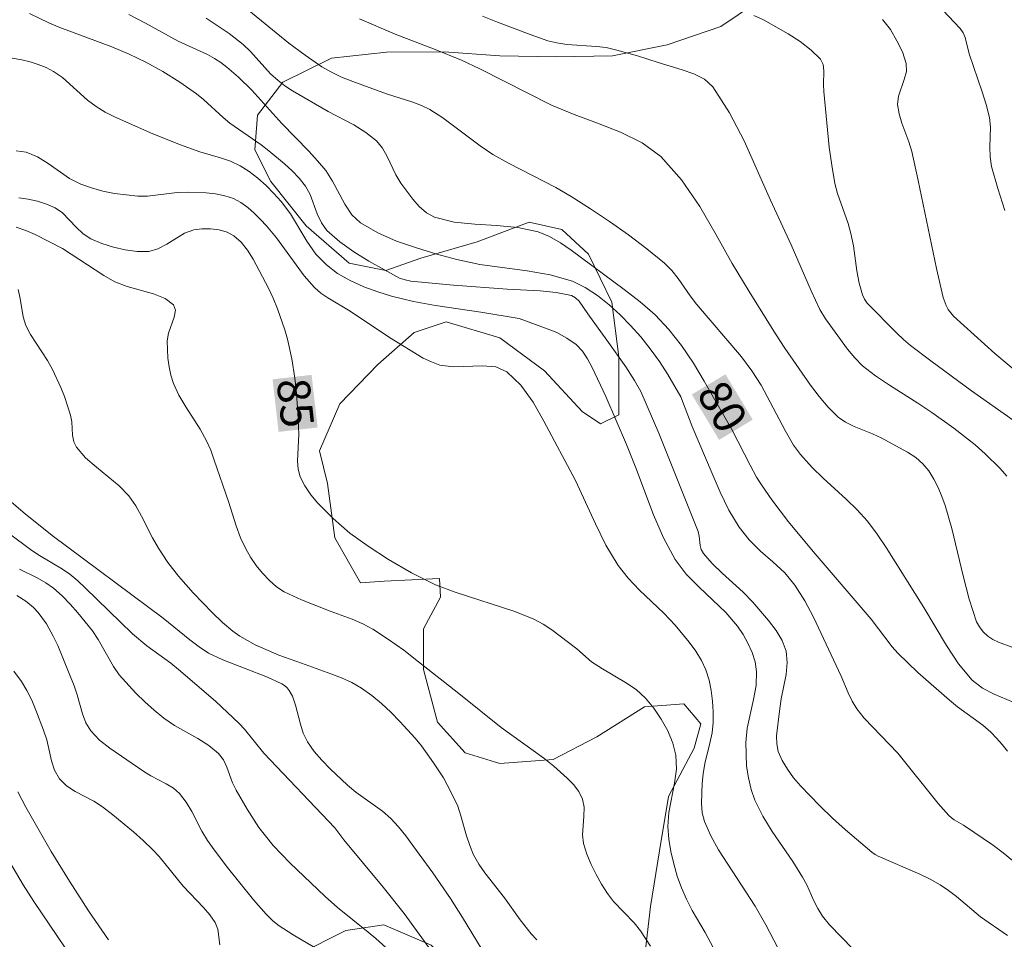
# Model space of a CAD drawing. Units: metres. Extents: x 280235 to 280751, y 1662144 to 1662709.
# Drawn here: x 280409 to 280454, y 1662621 to 1662663 of the extents above; entities that cross this region are included whole.
import ezdxf

# ---------------------------------------------------------------- set-up
doc = ezdxf.new("R2010")
doc.units = ezdxf.units.M
doc.header["$MEASUREMENT"] = 0
for name, color, linetype, lineweight, true_color in [('Curvas_Intermediarias', 7, 'Continuous', 9, 0x783c14), ('Curvas_Mestras', 7, 'Continuous', 20, 0x783c14), ('Topon_Curvas_Mestras', 7, 'Continuous', 9, 0x783c14), ('Vegetacao', 7, 'Orla8', 9, 0x00ff33)]:
    doc.layers.add(name, color=color, linetype=linetype, lineweight=lineweight, true_color=true_color)
doc.layers.add('Topon_Curvas_Mestras_Masc', color=255, linetype='Continuous', lineweight=9)
doc.styles.add('Arial', font='arial.ttf', dxfattribs={"height": 1.5})
doc.styles.get("Standard").update_dxf_attribs({"font": 'arial.ttf'})
doc.linetypes.add('Orla8', pattern='A,6,-0.5,["V",Standard,S=1,R=0,X=-0.5,Y=-1],-0.5,6,-0.5,["V",Standard,S=1,R=0,X=-0.5,Y=-1],-0.5', length=14)

msp = doc.modelspace()

# ---------------------------------------------------------------- linework, layer by layer
at = {"layer": 'Curvas_Intermediarias', "flags": 128}
for points, elevation in [([(280454.299, 1662621.369), (280453.059, 1662622.239), (280451.958, 1662623.16), (280451.588, 1662623.45), (280451.198, 1662623.71), (280450.738, 1662623.96), (280450.268, 1662624.19), (280448.347, 1662625.03), (280448.207, 1662625.1), (280448.067, 1662625.2), (280446.846, 1662626.231), (280446.246, 1662626.771), (280445.666, 1662627.331), (280444.786, 1662628.252), (280444.466, 1662628.632), (280444.185, 1662629.022), (280443.935, 1662629.422), (280443.755, 1662629.842), (280443.685, 1662630.192), (280443.675, 1662630.562), (280443.815, 1662631.693), (280443.895, 1662632.253), (280444.125, 1662633.384), (280444.175, 1662633.934), (280444.115, 1662634.454), (280443.935, 1662634.934), (280443.655, 1662635.404), (280443.315, 1662635.855), (280442.585, 1662636.705), (280442.145, 1662637.165), (280441.184, 1662638.035), (280440.724, 1662638.476), (280440.314, 1662638.946), (280440.214, 1662639.126), (280440.174, 1662639.316), (280440.124, 1662639.746), (280440.074, 1662639.946), (280438.273, 1662644.468), (280437.443, 1662646.399), (280437.153, 1662646.899), (280436.742, 1662647.529), (280435.882, 1662648.75), (280435.002, 1662649.96), (280434.602, 1662650.55), (280434.442, 1662650.7), (280434.251, 1662650.8), (280433.551, 1662650.941), (280432.811, 1662651.021), (280431.29, 1662651.101), (280428.819, 1662651.281), (280426.859, 1662651.461), (280426.598, 1662651.521), (280426.348, 1662651.611), (280425.648, 1662651.981), (280424.938, 1662652.381), (280424.248, 1662652.811), (280423.597, 1662653.281), (280423.007, 1662653.792), (280422.747, 1662654.152), (280422.557, 1662654.562), (280422.237, 1662655.452), (280422.017, 1662655.842), (280421.727, 1662656.203), (280421.406, 1662656.543), (280421.056, 1662656.863), (280420.336, 1662657.463), (280419.986, 1662657.733), (280418.545, 1662658.734), (280418.235, 1662658.994), (280417.325, 1662659.824), (280417.005, 1662660.084), (280416.244, 1662660.614), (280415.464, 1662661.105), (280414.684, 1662661.535), (280413.903, 1662661.905), (280413.113, 1662662.245), (280410.722, 1662663.135), (280410.252, 1662663.335), (280409.332, 1662663.776)], 82), ([(280413.893, 1662663.726), (280414.664, 1662663.325), (280416.164, 1662662.505), (280417.515, 1662661.885), (280417.835, 1662661.705), (280418.125, 1662661.515), (280418.405, 1662661.305), (280418.935, 1662660.844), (280419.556, 1662660.244), (280420.936, 1662658.724), (280422.167, 1662657.443), (280422.567, 1662657.003), (280422.947, 1662656.553), (280423.267, 1662656.063), (280423.827, 1662655.002), (280424.147, 1662654.522), (280424.548, 1662654.142), (280425.348, 1662653.682), (280426.208, 1662653.301), (280427.129, 1662652.991), (280428.059, 1662652.711), (280428.979, 1662652.461), (280430.04, 1662652.231), (280432.211, 1662651.941), (280433.271, 1662651.761), (280434.292, 1662651.461), (280434.882, 1662651.171), (280435.452, 1662650.81), (280435.982, 1662650.38), (280436.492, 1662649.91), (280436.963, 1662649.43), (280437.433, 1662648.91), (280437.873, 1662648.36), (280438.293, 1662647.769), (280438.683, 1662647.179), (280439.273, 1662646.149), (280439.804, 1662644.788), (280440.714, 1662642.617), (280441.084, 1662641.767), (280441.484, 1662640.937), (280441.955, 1662640.146), (280442.415, 1662639.576), (280442.945, 1662639.056), (280443.515, 1662638.556), (280444.055, 1662638.045), (280444.526, 1662637.485), (280444.976, 1662636.765), (280445.376, 1662636.015), (280446.646, 1662633.304), (280446.977, 1662632.533), (280447.157, 1662632.153), (280447.367, 1662631.803), (280447.707, 1662631.373), (280449.257, 1662629.752), (280451.118, 1662627.441), (280451.598, 1662626.891), (280451.718, 1662626.781), (280451.848, 1662626.691), (280452.269, 1662626.441), (280453.649, 1662625.51), (280454.099, 1662625.18), (280454.53, 1662624.83)], 81), ([(280454.85, 1662631.983), (280453.689, 1662632.473), (280453.149, 1662632.753), (280452.679, 1662633.113), (280452.049, 1662633.874), (280451.488, 1662634.704), (280450.448, 1662636.455), (280448.727, 1662639.216), (280448.307, 1662639.836), (280447.857, 1662640.426), (280447.387, 1662640.947), (280446.876, 1662641.447), (280445.816, 1662642.407), (280445.316, 1662642.897), (280444.776, 1662643.498), (280444.466, 1662643.928), (280444.075, 1662644.598), (280442.965, 1662646.679), (280442.545, 1662647.339), (280442.075, 1662647.979), (280439.994, 1662650.41), (280439.704, 1662650.79), (280439.153, 1662651.581), (280438.863, 1662651.951), (280438.523, 1662652.291), (280437.713, 1662652.951), (280436.873, 1662653.592), (280436.002, 1662654.202), (280435.122, 1662654.792), (280434.231, 1662655.362), (280433.531, 1662655.772), (280431.35, 1662656.893), (280430.64, 1662657.293), (280430.05, 1662657.693), (280428.329, 1662658.984), (280427.739, 1662659.364), (280427.359, 1662659.544), (280426.959, 1662659.694), (280425.748, 1662660.084), (280424.188, 1662660.644), (280423.677, 1662660.854), (280423.177, 1662661.085), (280422.777, 1662661.315), (280421.997, 1662661.855), (280421.246, 1662662.415), (280419.406, 1662663.906)], 79), ([(280454.179, 1662654.722), (280453.849, 1662655.732), (280453.559, 1662656.743), (280453.499, 1662657.183), (280453.489, 1662657.643), (280453.519, 1662658.554), (280453.469, 1662658.994), (280453.319, 1662659.594), (280453.139, 1662660.174), (280452.529, 1662661.925), (280452.349, 1662662.665), (280452.259, 1662662.885), (280452.129, 1662663.085), (280451.328, 1662663.926)], 74), ([(280424.508, 1662663.536), (280426.148, 1662662.825), (280427.979, 1662662.125), (280429.189, 1662661.625), (280430.03, 1662661.235), (280433.331, 1662659.564), (280434.372, 1662659.124), (280435.442, 1662658.734), (280436.502, 1662658.323), (280437.493, 1662657.833), (280438.353, 1662657.193), (280439.313, 1662656.123), (280440.144, 1662654.902), (280440.904, 1662653.602), (280441.634, 1662652.281), (280442.415, 1662650.991), (280443.635, 1662649.04), (280444.055, 1662648.39), (280445.236, 1662646.679), (280445.636, 1662646.159), (280446.046, 1662645.668), (280446.506, 1662645.218), (280446.856, 1662644.978), (280447.247, 1662644.778), (280448.087, 1662644.448), (280448.487, 1662644.258), (280449.708, 1662643.608), (280450.078, 1662643.358), (280450.408, 1662643.067), (280450.678, 1662642.737), (280450.908, 1662642.367), (280451.108, 1662641.977), (280451.278, 1662641.567), (280451.428, 1662641.147), (280451.738, 1662640.086), (280452.259, 1662637.915), (280452.539, 1662636.835), (280452.879, 1662635.805), (280453.009, 1662635.564), (280453.179, 1662635.344), (280453.389, 1662635.144), (280453.629, 1662634.984), (280453.879, 1662634.864), (280454.55, 1662634.624)], 78), ([(280454.269, 1662642.497), (280453.959, 1662642.857), (280453.279, 1662643.528), (280452.819, 1662643.938), (280451.828, 1662644.698), (280450.818, 1662645.428), (280450.178, 1662645.859), (280448.867, 1662646.679), (280448.237, 1662647.109), (280447.637, 1662647.579), (280447.277, 1662647.939), (280446.937, 1662648.34), (280445.926, 1662649.74), (280445.676, 1662650.17), (280445.276, 1662651.021), (280444.345, 1662653.141), (280443.405, 1662655.192), (280442.195, 1662657.923), (280441.514, 1662659.214), (280440.744, 1662660.404), (280440.364, 1662660.754), (280439.874, 1662661.005), (280439.333, 1662661.185), (280438.233, 1662661.515), (280437.293, 1662661.835), (280436.332, 1662662.095), (280435.852, 1662662.205), (280435.402, 1662662.265), (280434.031, 1662662.355), (280433.581, 1662662.425), (280433.161, 1662662.525), (280432.351, 1662662.805), (280430.85, 1662663.375), (280430.16, 1662663.656)], 77), ([(280442.635, 1662663.686), (280443.075, 1662663.485), (280444.215, 1662662.845), (280444.766, 1662662.485), (280445.266, 1662662.095), (280445.696, 1662661.675), (280445.816, 1662661.425), (280445.856, 1662661.135), (280445.836, 1662660.494), (280445.846, 1662660.184), (280446.106, 1662657.633), (280446.216, 1662656.793), (280446.356, 1662655.953), (280446.476, 1662655.492), (280446.967, 1662654.122), (280447.097, 1662653.652), (280447.217, 1662653.091), (280447.377, 1662651.941), (280447.477, 1662651.371), (280447.627, 1662650.83), (280447.717, 1662650.64), (280447.847, 1662650.46), (280449.207, 1662649.07), (280449.518, 1662648.78), (280449.838, 1662648.51), (280450.768, 1662647.799), (280452.649, 1662646.419), (280454.56, 1662645.068)], 76), ([(280447.197, 1662620.739), (280446.116, 1662621.869), (280445.786, 1662622.269), (280445.576, 1662622.609), (280445.396, 1662622.969), (280445.066, 1662623.71), (280444.876, 1662624.06), (280444.426, 1662624.77), (280443.475, 1662626.151), (280443.045, 1662626.861), (280442.675, 1662627.591), (280442.505, 1662628.092), (280442.385, 1662628.622), (280442.305, 1662629.162), (280442.265, 1662630.252), (280442.335, 1662630.903), (280442.625, 1662632.223), (280442.745, 1662632.873), (280442.765, 1662633.514), (280442.695, 1662633.954), (280442.555, 1662634.384), (280442.365, 1662634.814), (280442.145, 1662635.214), (280441.885, 1662635.594), (280441.344, 1662636.225), (280440.114, 1662637.395), (280439.524, 1662637.995), (280439.023, 1662638.666), (280438.483, 1662639.656), (280438.023, 1662640.716), (280437.203, 1662642.877), (280436.772, 1662643.948), (280435.832, 1662646.169), (280435.202, 1662647.499), (280434.992, 1662647.889), (280434.762, 1662648.249), (280434.472, 1662648.55), (280434.041, 1662648.85), (280433.571, 1662649.1), (280433.061, 1662649.31), (280431.851, 1662649.75), (280430.08, 1662650.04), (280427.999, 1662650.34), (280426.979, 1662650.53), (280425.978, 1662650.78), (280425.338, 1662650.981), (280424.698, 1662651.211), (280424.077, 1662651.491), (280423.497, 1662651.821), (280422.977, 1662652.211), (280422.497, 1662652.711), (280422.087, 1662653.301), (280421.336, 1662654.562), (280420.906, 1662655.132), (280420.566, 1662655.502), (280420.206, 1662655.862), (280419.826, 1662656.203), (280419.426, 1662656.503), (280419.015, 1662656.773), (280418.575, 1662656.983), (280418.115, 1662657.143), (280417.155, 1662657.413), (280416.264, 1662657.733), (280414.994, 1662658.243), (280413.243, 1662659.024), (280412.813, 1662659.244), (280412.393, 1662659.494), (280411.993, 1662659.794), (280410.852, 1662660.834), (280410.432, 1662661.115), (280410.092, 1662661.295), (280409.732, 1662661.435), (280409.352, 1662661.555), (280408.972, 1662661.645), (280408.181, 1662661.785)], 83), ([(280408.721, 1662657.453), (280409.172, 1662657.393), (280409.692, 1662657.183), (280410.182, 1662656.873), (280411.162, 1662656.183), (280411.683, 1662655.922), (280412.183, 1662655.752), (280412.703, 1662655.612), (280413.233, 1662655.502), (280414.304, 1662655.372), (280414.754, 1662655.372), (280416.114, 1662655.542), (280416.575, 1662655.562), (280417.445, 1662655.522), (280417.885, 1662655.482), (280418.305, 1662655.392), (280418.705, 1662655.262), (280419.045, 1662655.082), (280419.366, 1662654.852), (280419.666, 1662654.592), (280419.956, 1662654.302), (280420.226, 1662654.012), (280420.686, 1662653.462), (280421.957, 1662651.711), (280422.427, 1662651.181), (280422.727, 1662650.921), (280423.047, 1662650.7), (280424.077, 1662650.09), (280425.878, 1662648.88), (280427.429, 1662647.929), (280427.809, 1662647.749), (280428.199, 1662647.609), (280428.829, 1662647.529), (280430.16, 1662647.579), (280430.77, 1662647.529), (280431.28, 1662647.299), (280431.921, 1662646.679), (280432.481, 1662645.899), (280432.981, 1662645.028), (280434.432, 1662642.297), (280435.352, 1662640.306), (280435.832, 1662639.326), (280436.392, 1662638.396), (280436.853, 1662637.805), (280437.383, 1662637.255), (280438.503, 1662636.205), (280439.023, 1662635.644), (280439.664, 1662634.864), (280439.964, 1662634.454), (280440.224, 1662634.024), (280440.434, 1662633.584), (280440.574, 1662633.123), (280440.674, 1662632.643), (280440.734, 1662632.153), (280440.764, 1662631.653), (280440.764, 1662631.173), (280440.714, 1662630.693), (280440.614, 1662630.222), (280440.374, 1662629.282), (280440.304, 1662628.812), (280440.264, 1662628.362), (280440.224, 1662627.461), (280440.264, 1662627.021), (280440.364, 1662626.611), (280440.654, 1662625.951), (280441.014, 1662625.32), (280442.695, 1662622.729), (280443.185, 1662621.859), (280443.735, 1662620.809)], 84), ([(280408.721, 1662653.942), (280409.162, 1662653.792), (280409.592, 1662653.612), (280410.842, 1662652.961), (280412.753, 1662651.721), (280413.253, 1662651.441), (280413.813, 1662651.221), (280415.034, 1662650.881), (280415.564, 1662650.67), (280415.954, 1662650.38), (280416.044, 1662650.13), (280415.984, 1662649.81), (280415.724, 1662649.07), (280415.664, 1662648.72), (280415.694, 1662647.919), (280415.744, 1662647.529), (280415.824, 1662647.139), (280415.944, 1662646.759), (280416.194, 1662646.219), (280416.514, 1662645.688), (280417.175, 1662644.658), (280417.465, 1662644.118), (280417.665, 1662643.688), (280417.825, 1662643.237), (280418.475, 1662641.327), (280418.825, 1662640.216), (280419.025, 1662639.666), (280419.276, 1662639.156), (280419.496, 1662638.766), (280419.756, 1662638.396), (280420.046, 1662638.035), (280420.356, 1662637.705), (280420.686, 1662637.415), (280421.036, 1662637.175), (280421.837, 1662636.805), (280423.147, 1662636.285), (280424.158, 1662635.915), (280424.648, 1662635.705), (280425.118, 1662635.464), (280425.838, 1662634.994), (280426.538, 1662634.494), (280427.219, 1662633.964), (280429.069, 1662632.503), (280431.02, 1662630.933), (280432.971, 1662629.532), (280433.431, 1662629.162), (280434.051, 1662628.612), (280434.342, 1662628.312), (280434.582, 1662627.991), (280434.762, 1662627.651), (280434.832, 1662627.271), (280434.822, 1662626.851), (280434.752, 1662626.001), (280434.802, 1662625.601), (280434.952, 1662625.12), (280435.152, 1662624.64), (280435.382, 1662624.18), (280435.632, 1662623.73), (280435.912, 1662623.3), (280436.182, 1662622.939), (280437.133, 1662621.949), (280437.423, 1662621.589), (280437.883, 1662620.889)], 86), ([(280408.801, 1662651.081), (280408.891, 1662650.67), (280409.032, 1662649.82), (280409.162, 1662649.42), (280409.372, 1662649.01), (280410.162, 1662647.819), (280410.392, 1662647.409), (280410.762, 1662646.579), (280410.932, 1662646.159), (280411.212, 1662645.298), (280411.272, 1662644.998), (280411.312, 1662644.378), (280411.362, 1662644.078), (280411.482, 1662643.828), (280411.903, 1662643.348), (280412.403, 1662642.907), (280413.443, 1662642.057), (280413.893, 1662641.587), (280414.214, 1662641.137), (280414.484, 1662640.656), (280414.984, 1662639.666), (280415.264, 1662639.186), (280415.694, 1662638.526), (280416.174, 1662637.895), (280416.855, 1662637.125), (280417.735, 1662636.215), (280418.195, 1662635.775), (280418.675, 1662635.374), (280418.995, 1662635.134), (280419.706, 1662634.744), (280420.786, 1662634.264), (280421.837, 1662633.904), (280423.177, 1662633.414), (280423.667, 1662633.224), (280424.147, 1662633.003), (280424.598, 1662632.753), (280425.068, 1662632.413), (280425.518, 1662632.043), (280425.948, 1662631.643), (280426.358, 1662631.223), (280427.069, 1662630.452), (280427.359, 1662630.092), (280427.909, 1662629.322), (280428.359, 1662628.622), (280428.539, 1662628.302), (280428.869, 1662627.651), (280429.019, 1662627.321), (280429.169, 1662626.871), (280429.42, 1662625.961), (280429.57, 1662625.51), (280429.75, 1662625.08), (280429.99, 1662624.66), (280430.27, 1662624.26), (280431.17, 1662623.1), (280431.891, 1662622.099), (280432.391, 1662621.449), (280432.651, 1662621.169)], 87), ([(280408.171, 1662641.577), (280409.122, 1662640.767), (280410.372, 1662639.766), (280415.474, 1662635.975), (280416.705, 1662634.964), (280417.125, 1662634.644), (280417.565, 1662634.364), (280418.215, 1662634.044), (280420.276, 1662633.254), (280420.936, 1662632.953), (280421.056, 1662632.873), (280421.176, 1662632.763), (280421.266, 1662632.643), (280421.416, 1662632.373), (280421.566, 1662631.963), (280421.787, 1662631.093), (280421.917, 1662630.673), (280422.107, 1662630.282), (280422.417, 1662629.842), (280422.767, 1662629.432), (280423.147, 1662629.042), (280423.947, 1662628.292), (280424.328, 1662627.971), (280425.558, 1662627.091), (280425.938, 1662626.761), (280426.298, 1662626.371), (280426.638, 1662625.951), (280426.959, 1662625.52), (280427.869, 1662624.26), (280428.689, 1662623.07), (280429.24, 1662622.209), (280430.35, 1662620.368)], 88), ([(280408.351, 1662639.886), (280409.442, 1662639.076), (280409.782, 1662638.846), (280410.852, 1662638.216), (280411.182, 1662637.985), (280411.543, 1662637.685), (280411.883, 1662637.365), (280414.064, 1662635.244), (280414.724, 1662634.694), (280415.824, 1662633.894), (280416.174, 1662633.614), (280417.875, 1662632.143), (280418.965, 1662631.123), (280419.216, 1662630.863), (280420.106, 1662629.762), (280423.367, 1662626.321), (280423.777, 1662625.771), (280425.588, 1662623.59), (280426.558, 1662622.389), (280427.819, 1662620.649)], 89), ([(280422.717, 1662620.649), (280421.446, 1662621.399), (280420.806, 1662621.819), (280420.516, 1662622.049), (280420.206, 1662622.349), (280419.626, 1662623.02), (280418.425, 1662624.5), (280417.815, 1662625.32), (280417.515, 1662625.741), (280417.255, 1662626.171), (280416.785, 1662627.081), (280416.524, 1662627.511), (280416.224, 1662627.901), (280415.944, 1662628.142), (280415.614, 1662628.352), (280414.914, 1662628.722), (280414.584, 1662628.922), (280413.023, 1662629.982), (280412.553, 1662630.362), (280412.143, 1662630.793), (280411.913, 1662631.153), (280411.763, 1662631.563), (280411.523, 1662632.443), (280411.382, 1662632.863), (280410.632, 1662634.704), (280410.412, 1662635.144), (280410.102, 1662635.705), (280409.732, 1662636.225), (280409.512, 1662636.455), (280409.152, 1662636.745), (280408.751, 1662637.015)], 91), ([(280408.601, 1662633.524), (280408.962, 1662633.053), (280409.212, 1662632.643), (280409.432, 1662632.203), (280409.622, 1662631.743), (280409.972, 1662630.823), (280410.122, 1662630.372), (280410.332, 1662629.412), (280410.482, 1662628.972), (280410.702, 1662628.582), (280411.022, 1662628.262), (280411.422, 1662628.001), (280412.283, 1662627.551), (280412.683, 1662627.291), (280413.163, 1662626.921), (280414.104, 1662626.141), (280414.554, 1662625.741), (280414.994, 1662625.32), (280415.294, 1662625), (280416.394, 1662623.64), (280417.325, 1662622.669), (280417.615, 1662622.329), (280417.865, 1662621.969), (280417.985, 1662621.659), (280418.075, 1662620.949)], 92), ([(280412.963, 1662621.179), (280412.033, 1662622.509), (280411.162, 1662623.88), (280410.322, 1662625.24), (280409.152, 1662627.281), (280408.791, 1662627.981)], 93), ([(280411.322, 1662620.288), (280409.522, 1662622.939), (280409.042, 1662623.71), (280408.111, 1662625.27)], 94)]:
    msp.add_lwpolyline(points, dxfattribs=dict(at, elevation=elevation))
at = {"layer": 'Curvas_Mestras', "flags": 128}
for points, elevation in [([(280454.299, 1662629.852), (280454.059, 1662630.152), (280453.799, 1662630.452), (280453.529, 1662630.723), (280453.169, 1662631.043), (280451.999, 1662631.893), (280451.628, 1662632.193), (280450.178, 1662633.464), (280449.257, 1662634.354), (280448.997, 1662634.644), (280448.027, 1662635.925), (280445.356, 1662639.036), (280444.225, 1662640.396), (280443.455, 1662641.417), (280442.985, 1662642.107), (280442.765, 1662642.457), (280442.465, 1662642.997), (280441.624, 1662644.638), (280440.354, 1662646.869), (280439.854, 1662647.699), (280439.313, 1662648.5), (280438.723, 1662649.25), (280438.093, 1662649.91), (280437.403, 1662650.51), (280436.672, 1662651.081), (280434.241, 1662652.891), (280433.751, 1662653.231), (280433.241, 1662653.522), (280432.711, 1662653.732), (280431.781, 1662653.932), (280430.8, 1662654.022), (280429.81, 1662654.082), (280428.849, 1662654.182), (280427.949, 1662654.402), (280427.579, 1662654.602), (280427.249, 1662654.892), (280426.959, 1662655.242), (280426.408, 1662655.973), (280426.178, 1662656.363), (280425.778, 1662657.193), (280425.558, 1662657.583), (280425.278, 1662657.913), (280424.788, 1662658.303), (280424.238, 1662658.654), (280423.067, 1662659.264), (280421.426, 1662660.224), (280421.076, 1662660.444), (280420.756, 1662660.694), (280420.416, 1662661.005), (280419.486, 1662662.025), (280419.156, 1662662.345), (280418.505, 1662662.855), (280417.455, 1662663.556)], 80), ([(280455.69, 1662646.479), (280453.719, 1662648.139), (280451.818, 1662649.86), (280451.688, 1662650.01), (280451.578, 1662650.17), (280451.478, 1662650.35), (280451.348, 1662650.72), (280451.038, 1662652.051), (280450.198, 1662656.093), (280449.898, 1662657.433), (280449.768, 1662657.873), (280449.447, 1662658.734), (280449.317, 1662659.154), (280449.247, 1662659.594), (280449.287, 1662659.974), (280449.548, 1662660.744), (280449.648, 1662661.115), (280449.638, 1662661.475), (280449.468, 1662662.005), (280449.217, 1662662.525), (280448.917, 1662663.035), (280448.557, 1662663.505)], 75), ([(280441.124, 1662620.158), (280440.404, 1662621.509), (280439.804, 1662622.519), (280439.534, 1662623.04), (280439.303, 1662623.56), (280439.113, 1662624.11), (280438.953, 1662624.67), (280438.823, 1662625.23), (280438.733, 1662625.811), (280438.683, 1662626.381), (280438.723, 1662627.031), (280438.983, 1662628.372), (280439.073, 1662629.022), (280439.043, 1662629.662), (280438.903, 1662630.222), (280438.673, 1662630.783), (280438.373, 1662631.323), (280438.033, 1662631.823), (280437.653, 1662632.283), (280437.223, 1662632.683), (280436.732, 1662633.013), (280435.682, 1662633.634), (280435.172, 1662633.954), (280434.492, 1662634.554), (280433.341, 1662635.434), (280432.941, 1662635.695), (280432.521, 1662635.915), (280431.64, 1662636.275), (280428.899, 1662637.165), (280427.999, 1662637.505), (280426.899, 1662638.045), (280425.838, 1662638.666), (280424.898, 1662639.276), (280424.057, 1662639.876), (280423.287, 1662640.546), (280422.587, 1662641.257), (280422.267, 1662641.647), (280421.987, 1662642.047), (280421.767, 1662642.467), (280421.677, 1662642.827), (280421.657, 1662643.207), (280421.717, 1662644.408), (280421.667, 1662645.448), (280421.586, 1662646.479), (280421.526, 1662646.999), (280421.386, 1662647.899), (280421.196, 1662648.8), (280421.076, 1662649.23), (280420.736, 1662650.2), (280420.536, 1662650.68), (280420.316, 1662651.141), (280419.616, 1662652.471), (280419.356, 1662652.891), (280419.065, 1662653.261), (280418.725, 1662653.552), (280418.415, 1662653.722), (280418.045, 1662653.822), (280417.645, 1662653.872), (280417.255, 1662653.872), (280416.885, 1662653.822), (280416.454, 1662653.672), (280415.644, 1662653.171), (280415.234, 1662652.951), (280414.814, 1662652.831), (280414.284, 1662652.831), (280413.733, 1662652.901), (280413.183, 1662653.031), (280412.653, 1662653.201), (280412.153, 1662653.412), (280411.793, 1662653.642), (280411.472, 1662653.952), (280410.852, 1662654.602), (280410.502, 1662654.842), (280410.112, 1662655.012), (280409.692, 1662655.142), (280409.272, 1662655.232), (280408.831, 1662655.302)], 85), ([(280426.158, 1662620.418), (280425.248, 1662621.229), (280424.898, 1662621.529), (280423.487, 1662622.659), (280422.927, 1662623.16), (280421.306, 1662624.72), (280420.536, 1662625.52), (280420.176, 1662625.951), (280419.876, 1662626.341), (280419.336, 1662627.191), (280418.835, 1662628.051), (280418.665, 1662628.402), (280418.405, 1662629.122), (280418.245, 1662629.452), (280418.025, 1662629.742), (280417.575, 1662630.112), (280417.065, 1662630.432), (280415.994, 1662631.033), (280415.504, 1662631.373), (280415.064, 1662631.733), (280414.634, 1662632.113), (280414.224, 1662632.513), (280413.453, 1662633.364), (280413.183, 1662633.744), (280412.483, 1662634.984), (280412.223, 1662635.384), (280411.553, 1662636.215), (280411.202, 1662636.615), (280410.822, 1662636.995), (280410.432, 1662637.345), (280410.072, 1662637.595), (280409.682, 1662637.815), (280408.871, 1662638.226)], 90)]:
    msp.add_lwpolyline(points, dxfattribs=dict(at, elevation=elevation))
at = {"layer": 'Topon_Curvas_Mestras_Masc'}
for points in [[(280420.506, 1662646.952, 85), (280420.781, 1662644.533, 85), (280422.3, 1662647.156, 85), (280422.575, 1662644.737, 85)], [(280439.783, 1662646.253, 80), (280441.038, 1662644.166, 80), (280441.331, 1662647.183, 80), (280442.586, 1662645.097, 80)]]:
    msp.add_solid(points, dxfattribs=at)
at = {"layer": 'Vegetacao', "flags": 128}
msp.add_lwpolyline([(280251.421, 1662580.841), (280251.499, 1662580.933), (280253.03, 1662582.944), (280255.031, 1662584.084), (280256.251, 1662583.784), (280257.602, 1662582.594), (280258.002, 1662581.083), (280258.312, 1662578.562), (280259.302, 1662577.682), (280261.303, 1662577.021), (280263.724, 1662576.061), (280266.225, 1662575.641), (280267.946, 1662576.211), (280270.107, 1662575.981), (280271.397, 1662574.951), (280273.528, 1662573.41), (280275.959, 1662572.47), (280278.49, 1662572.179), (280280.851, 1662572.79), (280282.221, 1662574.06), (280283.892, 1662575.981), (280285.453, 1662577.952), (280286.803, 1662578.312), (280288.584, 1662577.892), (280289.714, 1662576.691), (280290.485, 1662574.53), (280290.325, 1662572.42), (280291.125, 1662571.299), (280292.576, 1662570.789), (280294.536, 1662571.039), (280297.017, 1662571.779), (280298.608, 1662571.389), (280299.988, 1662570.119), (280301.399, 1662568.008), (280303.32, 1662566.627), (280303.73, 1662567.388), (280304.11, 1662569.969), (280305.251, 1662571.719), (280306.781, 1662572.48), (280308.552, 1662572.41), (280311.123, 1662572.45), (280313.684, 1662572.75), (280315.965, 1662572.129), (280317.445, 1662570.829), (280317.976, 1662569.178), (280317.705, 1662567.137), (280317.195, 1662564.616), (280316.545, 1662562.135), (280315.335, 1662559.955), (280314.194, 1662559.614), (280311.913, 1662559.855), (280311.293, 1662560.805), (280311.663, 1662561.835), (280313.264, 1662563.886), (280314.264, 1662566.257), (280313.694, 1662567.197), (280312.663, 1662567.187), (280310.152, 1662566.777), (280308.022, 1662565.557), (280306.161, 1662563.756), (280305.481, 1662561.905), (280305.851, 1662560.385), (280306.941, 1662559.514), (280308.232, 1662557.324), (280307.702, 1662556.463), (280306.301, 1662555.803), (280304.77, 1662554.072), (280305.341, 1662553.422), (280305.741, 1662551.661), (280305.861, 1662549.12), (280305.701, 1662546.589), (280304.8, 1662544.248), (280303.14, 1662542.258), (280301.189, 1662540.587), (280299.408, 1662538.806), (280297.507, 1662537.146), (280295.667, 1662535.365), (280293.366, 1662534.254), (280292.125, 1662532.694), (280291.665, 1662530.703), (280292.265, 1662529.453), (280293.786, 1662528.372), (280295.537, 1662526.531), (280296.787, 1662524.361), (280297.798, 1662522.05), (280298.128, 1662519.529), (280298.618, 1662517.058), (280299.748, 1662515.847), (280301.999, 1662514.497), (280303.61, 1662512.566), (280305.521, 1662511.615), (280307.792, 1662511.435), (280310.253, 1662512.016), (280312.443, 1662513.336), (280313.014, 1662514.727), (280314.694, 1662516.607), (280316.345, 1662517.208), (280318.056, 1662516.918), (280320.567, 1662516.567), (280321.337, 1662517.308), (280320.887, 1662518.098), (280319.006, 1662519.759), (280318.146, 1662521.639), (280318.706, 1662522.57), (280320.527, 1662524.331), (280322.147, 1662526.391), (280323.208, 1662528.762), (280324.938, 1662530.573), (280326.179, 1662530.593), (280327.249, 1662529.783), (280328.34, 1662530.033), (280328.42, 1662530.913), (280329.46, 1662532.854), (280330.591, 1662533.144), (280332.731, 1662532.794), (280334.132, 1662531.663), (280334.882, 1662529.973), (280334.302, 1662529.162), (280332.361, 1662527.572), (280329.94, 1662526.781), (280328.04, 1662527.042), (280327.269, 1662526.281), (280327.549, 1662525.351), (280328.61, 1662524.821), (280330.44, 1662524.891), (280332.991, 1662524.971), (280334.022, 1662524.15), (280333.832, 1662523.21), (280332.531, 1662521.019), (280330.741, 1662519.669), (280328.99, 1662519.419), (280327.619, 1662520.069), (280327.839, 1662518.998), (280328.01, 1662516.427), (280327.239, 1662514.957), (280326.329, 1662515.017), (280325.138, 1662515.957), (280322.787, 1662516.898), (280322.207, 1662516.197), (280322.167, 1662514.837), (280322.877, 1662512.426), (280322.938, 1662509.925), (280322.467, 1662507.434), (280322.988, 1662505.633), (280324.328, 1662503.502), (280326.119, 1662501.742), (280325.929, 1662500.701), (280324.928, 1662498.35), (280324.388, 1662495.819), (280324.658, 1662493.318), (280325.679, 1662491.958), (280326.969, 1662491.658), (280329.09, 1662492.018), (280331.291, 1662493.238), (280333.642, 1662494.119), (280334.752, 1662493.518), (280336.553, 1662491.718), (280338.624, 1662490.917), (280339.324, 1662491.588), (280339.104, 1662492.538), (280338.023, 1662493.338), (280337.203, 1662495.079), (280337.853, 1662495.819), (280339.944, 1662496.86), (280340.685, 1662496.129), (280342.615, 1662494.529), (280343.476, 1662494.949), (280345.496, 1662496.409), (280347.737, 1662497.55), (280349.688, 1662497.58), (280352.039, 1662498.45), (280354.11, 1662499.971), (280356.371, 1662501.051), (280358.792, 1662501.822), (280359.492, 1662502.962), (280360.582, 1662505.323), (280361.903, 1662507.594), (280363.594, 1662509.465), (280364.704, 1662509.225), (280365.985, 1662508.054), (280367.515, 1662505.923), (280369.206, 1662504.022), (280370.736, 1662501.872), (280372.017, 1662499.671), (280373.307, 1662497.5), (280374.358, 1662495.069), (280375.878, 1662493.838), (280376.049, 1662494.769), (280375.478, 1662496.219), (280375.668, 1662497.97), (280376.729, 1662499.651), (280378.339, 1662500.541), (280380.72, 1662500.831), (280381.871, 1662500.121), (280383.762, 1662498.27), (280384.542, 1662496.269), (280384.232, 1662494.679), (280384.882, 1662493.608), (280385.782, 1662493.778), (280388.313, 1662494.439), (280390.834, 1662494.499), (280393.325, 1662493.878), (280395.356, 1662494.289), (280395.496, 1662495.229), (280394.856, 1662496.56), (280394.496, 1662499.111), (280394.536, 1662501.742), (280393.916, 1662504.253), (280393.836, 1662506.854), (280394.606, 1662509.255), (280395.856, 1662510.365), (280397.917, 1662511.826), (280399.178, 1662511.656), (280400.768, 1662510.605), (280402.769, 1662508.954), (280405.03, 1662507.584), (280407.471, 1662507.104), (280409.962, 1662506.874), (280412.563, 1662506.694), (280415.074, 1662506.503), (280417.595, 1662505.993), (280420.086, 1662505.633), (280422.587, 1662504.973), (280424.988, 1662504.223), (280427.199, 1662503.022), (280429.75, 1662502.422), (280432.191, 1662501.802), (280434.562, 1662500.861), (280436.692, 1662500.931), (280436.592, 1662501.842), (280437.323, 1662503.622), (280438.563, 1662504.413), (280441.004, 1662505.173), (280443.035, 1662506.714), (280443.515, 1662508.274), (280443.175, 1662510.305), (280442.085, 1662511.736), (280440.444, 1662513.806), (280438.313, 1662515.067), (280437.333, 1662514.527), (280435.452, 1662512.766), (280433.211, 1662511.826), (280432.581, 1662512.466), (280431.961, 1662514.307), (280432.041, 1662516.708), (280432.981, 1662519.048), (280434.612, 1662520.769), (280436.182, 1662522.8), (280437.803, 1662524.721), (280439.624, 1662526.531), (280441.975, 1662527.592), (280443.635, 1662527.392), (280445.476, 1662526.291), (280446.806, 1662524.521), (280447.987, 1662524.401), (280449.818, 1662525.061), (280452.359, 1662525.381), (280453.429, 1662526.411), (280453.259, 1662529.142), (280452.409, 1662529.142), (280449.928, 1662529.543), (280447.787, 1662530.753), (280445.876, 1662532.374), (280443.915, 1662534.054), (280442.765, 1662536.225), (280443.205, 1662537.256), (280444.436, 1662537.896), (280446.526, 1662538.036), (280447.607, 1662538.946), (280448.397, 1662540.727), (280449.277, 1662543.138), (280450.678, 1662544.408), (280452.219, 1662544.639), (280453.659, 1662543.898), (280454.079, 1662542.728), (280453.579, 1662541.457), (280452.699, 1662539.096), (280453.439, 1662538.386), (280455.34, 1662537.756), (280456.65, 1662538.296), (280458.651, 1662539.807), (280458.271, 1662540.617), (280458.201, 1662542.778), (280459.071, 1662543.758), (280459.802, 1662545.949), (280459.001, 1662546.499), (280457.231, 1662546.659), (280455.85, 1662547.65), (280455.88, 1662548.7), (280456.78, 1662550.271), (280458.011, 1662550.581), (280460.432, 1662551.371), (280460.422, 1662552.252), (280459.682, 1662554.673), (280460.202, 1662555.953), (280461.292, 1662556.293), (280462.603, 1662555.813), (280463.943, 1662556.233), (280465.214, 1662557.524), (280466.494, 1662557.574), (280467.475, 1662556.733), (280468.545, 1662554.713), (280468.245, 1662553.472), (280467.064, 1662551.171), (280465.794, 1662548.97), (280464.774, 1662546.639), (280464.904, 1662544.789), (280465.744, 1662544.999), (280467.024, 1662546.239), (280468.345, 1662548.46), (280469.916, 1662549.35), (280471.216, 1662549.11), (280471.456, 1662549.05), (280471.716, 1662548.12), (280471.476, 1662545.839), (280470.406, 1662543.888), (280469.205, 1662541.637), (280469.585, 1662540.517), (280470.986, 1662539.116), (280473.177, 1662537.836), (280473.427, 1662536.595), (280472.777, 1662535.555), (280470.846, 1662534.044), (280469.065, 1662532.234), (280467.655, 1662530.103), (280467.925, 1662528.952), (280468.835, 1662528.982), (280470.196, 1662529.923), (280471.006, 1662531.503), (280472.667, 1662532.874), (280474.427, 1662533.224), (280475.968, 1662532.604), (280478.389, 1662531.894), (280478.109, 1662532.874), (280477.048, 1662533.584), (280477.268, 1662534.505), (280478.489, 1662535.795), (280480.14, 1662536.285), (280481.03, 1662535.625), (280483.161, 1662534.274), (280485.582, 1662533.474), (280487.282, 1662532.034), (280488.573, 1662529.853), (280489.183, 1662527.342), (280488.793, 1662525.291), (280487.673, 1662524.01), (280486.252, 1662523.72), (280485.012, 1662524.361), (280482.931, 1662524.371), (280482.36, 1662523.4), (280481.28, 1662521.069), (280479.579, 1662519.128), (280477.809, 1662517.308), (280475.718, 1662516.377), (280473.437, 1662516.297), (280471.976, 1662517.118), (280470.096, 1662518.778), (280468.985, 1662520.929), (280467.715, 1662523.2), (280466.104, 1662524.291), (280463.743, 1662525.191), (280461.482, 1662526.281), (280458.981, 1662526.481), (280457.841, 1662525.681), (280457.871, 1662524.571), (280458.791, 1662523.62), (280460.702, 1662521.95), (280461.472, 1662520.139), (280461.482, 1662517.928), (280460.852, 1662515.467), (280460.482, 1662512.936), (280460.772, 1662510.435), (280461.852, 1662509.095), (280463.233, 1662508.764), (280464.513, 1662509.365), (280466.334, 1662511.085), (280468.125, 1662511.505), (280470.396, 1662511.085), (280472.907, 1662510.655), (280473.637, 1662511.405), (280475.018, 1662513.496), (280476.098, 1662513.556), (280478.019, 1662512.796), (280480.38, 1662511.906), (280481.96, 1662510.395), (280482.35, 1662508.864), (280482.08, 1662506.453), (280481.05, 1662505.573), (280478.709, 1662504.533), (280476.678, 1662503.012), (280474.577, 1662502.592), (280472.026, 1662502.542), (280469.936, 1662501.652), (280469.856, 1662500.621), (280470.806, 1662499.961), (280472.967, 1662498.56), (280473.427, 1662497.26), (280473.957, 1662494.759), (280474.397, 1662492.228), (280474.667, 1662489.707), (280475.608, 1662489.187), (280476.318, 1662489.867), (280477.809, 1662491.938), (280479.089, 1662494.129), (280481.02, 1662495.679), (280482.28, 1662495.579), (280484.761, 1662494.689), (280487.232, 1662494.179), (280487.643, 1662495.089), (280488.343, 1662497.5), (280489.363, 1662497.8), (280491.894, 1662497.91), (280493.805, 1662497.04), (280495.376, 1662497.3), (280495.366, 1662498.2), (280496.236, 1662500.641), (280497.496, 1662501.592), (280499.787, 1662502.282), (280502.328, 1662502.582), (280505.68, 1662502.432), (280504.469, 1662498.18), (280502.849, 1662493.778), (280502.058, 1662491.898), (280497.016, 1662492.488), (280494.685, 1662491.888), (280494.535, 1662489.397), (280495.276, 1662487.886), (280496.676, 1662485.765), (280498.247, 1662484.915), (280499.117, 1662484.455), (280497.296, 1662478.402), (280499.217, 1662477.822), (280501.018, 1662483.815), (280502.639, 1662488.116), (280504.709, 1662493.048), (280506.37, 1662497.56), (280507.58, 1662501.812), (280509.301, 1662506.473), (280511.272, 1662512.146), (280512.432, 1662516.467), (280512.893, 1662519.239), (280512.953, 1662522.55), (280512.873, 1662527.152), (280512.652, 1662532.594), (280512.552, 1662538.876), (280512.873, 1662543.448), (280513.453, 1662547.8), (280514.023, 1662552.922), (280514.293, 1662557.864), (280514.103, 1662564.036), (280514.153, 1662569.278), (280514.403, 1662574.06), (280514.603, 1662579.592), (280514.633, 1662584.494), (280514.513, 1662588.586), (280513.933, 1662592.738), (280513.203, 1662597.83), (280512.432, 1662602.261), (280511.212, 1662605.743), (280509.981, 1662608.384), (280508.171, 1662607.543), (280509.361, 1662604.992), (280510.492, 1662601.751), (280511.222, 1662597.519), (280511.952, 1662592.457), (280512.512, 1662588.416), (280512.632, 1662584.474), (280512.602, 1662579.632), (280512.402, 1662574.15), (280512.152, 1662569.338), (280512.102, 1662564.016), (280512.292, 1662557.884), (280512.152, 1662555.263), (280509.171, 1662555.823), (280507.821, 1662556.133), (280506.28, 1662558.134), (280505.23, 1662560.605), (280504.209, 1662562.686), (280503.459, 1662563.346), (280501.438, 1662561.825), (280500.458, 1662560.345), (280498.137, 1662559.144), (280496.446, 1662558.014), (280495.806, 1662556.763), (280493.525, 1662555.723), (280491.274, 1662555.313), (280490.154, 1662555.573), (280489.483, 1662558.014), (280489.153, 1662559.274), (280487.092, 1662560.695), (280484.561, 1662561.255), (280481.92, 1662561.345), (280479.459, 1662562.185), (280478.109, 1662562.666), (280475.678, 1662561.785), (280473.227, 1662560.905), (280470.946, 1662560.495), (280469.105, 1662560.915), (280467.205, 1662562.546), (280465.774, 1662564.807), (280464.503, 1662566.977), (280463.643, 1662569.238), (280463.633, 1662570.709), (280464.553, 1662571.879), (280465.614, 1662572.219), (280467.795, 1662570.849), (280470.116, 1662569.668), (280472.687, 1662569.378), (280475.288, 1662569.258), (280478.009, 1662569.428), (280480.68, 1662569.458), (280482.621, 1662570.149), (280483.511, 1662571.049), (280483.611, 1662573.09), (280482.661, 1662575.411), (280481.44, 1662577.602), (280479.709, 1662579.632), (280478.169, 1662581.663), (280477.168, 1662584.004), (280476.688, 1662586.175), (280477.178, 1662588.666), (280477.629, 1662591.237), (280477.629, 1662593.748), (280477.409, 1662595.939), (280476.648, 1662597.329), (280474.367, 1662598.43), (280472.006, 1662599.55), (280470.746, 1662600.431), (280468.195, 1662600.401), (280466.234, 1662599.95), (280464.623, 1662598.65), (280463.473, 1662596.209), (280462.413, 1662593.888), (280461.372, 1662591.367), (280460.402, 1662588.996), (280459.561, 1662586.645), (280458.581, 1662584.194), (280457.201, 1662581.993), (280455.71, 1662580.453), (280453.729, 1662579.632), (280451.558, 1662579.692), (280450.278, 1662579.152), (280449.457, 1662577.752), (280449.518, 1662576.381), (280451.178, 1662574.48), (280453.179, 1662573.35), (280454.8, 1662571.319), (280455.42, 1662570.159), (280454.97, 1662568.408), (280453.979, 1662567.428), (280453.619, 1662564.957), (280454.249, 1662562.446), (280454.359, 1662559.915), (280454.519, 1662558.274), (280453.629, 1662556.413), (280451.618, 1662554.763), (280450.128, 1662552.682), (280449.027, 1662550.371), (280447.727, 1662548.13), (280446.496, 1662546.489), (280444.876, 1662545.649), (280443.505, 1662545.649), (280441.864, 1662546.979), (280441.134, 1662548.38), (280441.394, 1662550.371), (280442.765, 1662552.502), (280444.325, 1662553.902), (280444.686, 1662554.733), (280443.325, 1662556.133), (280440.934, 1662556.933), (280438.453, 1662557.364), (280435.882, 1662557.394), (280433.351, 1662557.384), (280431.71, 1662557.694), (280430.64, 1662557.484), (280429.96, 1662555.903), (280430.24, 1662553.952), (280431.03, 1662552.792), (280432.311, 1662552.442), (280433.131, 1662551.151), (280433.031, 1662548.9), (280432.381, 1662547.59), (280432.631, 1662546.379), (280433.371, 1662545.959), (280434.572, 1662548.19), (280434.832, 1662549.55), (280436.012, 1662550.541), (280437.153, 1662550.591), (280438.083, 1662549.44), (280438.153, 1662546.849), (280437.543, 1662544.869), (280435.852, 1662542.988), (280433.691, 1662541.597), (280432.541, 1662541.187), (280430.5, 1662542.538), (280429.84, 1662543.468), (280427.299, 1662543.728), (280424.668, 1662543.718), (280422.367, 1662543.758), (280421.556, 1662543.438), (280421.947, 1662542.238), (280424.228, 1662541.157), (280426.648, 1662540.377), (280428.059, 1662539.436), (280428.959, 1662537.426), (280429.029, 1662534.825), (280429.27, 1662532.204), (280429.169, 1662529.603), (280428.939, 1662528.652), (280427.269, 1662528.792), (280425.128, 1662530.273), (280422.877, 1662531.573), (280421.326, 1662532.424), (280419.996, 1662534.565), (280418.955, 1662536.996), (280417.605, 1662539.146), (280416.524, 1662541.487), (280416.214, 1662543.048), (280414.424, 1662544.859), (280413.533, 1662546.139), (280413.423, 1662548.72), (280413.263, 1662550.681), (280414.094, 1662552.882), (280415.824, 1662554.823), (280417.135, 1662557.123), (280418.965, 1662558.984), (280420.776, 1662560.785), (280421.917, 1662562.496), (280422.277, 1662564.987), (280423.207, 1662567.458), (280424.728, 1662569.488), (280425.318, 1662570.909), (280424.988, 1662572.42), (280423.167, 1662574.2), (280421.166, 1662575.781), (280419.246, 1662577.502), (280417.685, 1662579.602), (280416.695, 1662582.033), (280416.354, 1662584.544), (280415.654, 1662587.005), (280414.354, 1662589.306), (280413.563, 1662590.817), (280413.683, 1662593.438), (280414.394, 1662595.729), (280414.234, 1662598.23), (280413.773, 1662600.691), (280414.054, 1662602.411), (280413.133, 1662604.832), (280412.323, 1662605.983), (280412.603, 1662608.094), (280413.973, 1662610.314), (280415.284, 1662612.535), (280417.015, 1662614.406), (280418.645, 1662616.357), (280419.826, 1662618.638), (280421.647, 1662620.478), (280423.877, 1662621.599), (280425.628, 1662621.859), (280427.799, 1662620.929), (280429.61, 1662619.168), (280430.74, 1662616.897), (280431.1, 1662615.717), (280432.711, 1662614.826), (280434.752, 1662614.876), (280436.142, 1662615.577), (280437.283, 1662617.567), (280437.573, 1662620.078), (280437.883, 1662622.709), (280438.293, 1662625.26), (280438.713, 1662627.761), (280439.894, 1662629.982), (280440.194, 1662631.103), (280439.414, 1662632.023), (280437.603, 1662631.893), (280435.422, 1662630.512), (280433.411, 1662629.472), (280430.96, 1662629.282), (280429.36, 1662629.782), (280428.089, 1662631.183), (280427.449, 1662633.604), (280427.449, 1662635.474), (280428.229, 1662636.935), (280428.179, 1662637.785), (280425.638, 1662637.665), (280424.548, 1662637.585), (280423.367, 1662639.656), (280423.027, 1662642.157), (280422.667, 1662643.668), (280423.597, 1662645.829), (280425.348, 1662647.639), (280427.009, 1662649.1), (280428.489, 1662649.59), (280430.96, 1662648.86), (280433.011, 1662647.339), (280434.742, 1662645.478), (280435.582, 1662644.898), (280436.422, 1662645.318), (280436.432, 1662647.979), (280436.102, 1662650.5), (280435.032, 1662652.711), (280433.811, 1662653.842), (280432.301, 1662654.182), (280429.91, 1662653.271), (280427.319, 1662652.521), (280425.718, 1662651.961), (280424.027, 1662652.301), (280422.047, 1662654.012), (280420.426, 1662656.043), (280419.696, 1662657.513), (280419.806, 1662659.094), (280420.976, 1662660.614), (280423.207, 1662661.725), (280425.748, 1662661.995), (280428.399, 1662662.015), (280430.95, 1662661.825), (280433.551, 1662661.775), (280436.142, 1662661.825), (280438.643, 1662662.335), (280441.124, 1662663.175), (280442.705, 1662664.256), (280443.895, 1662666.397), (280444.235, 1662668.958), (280444.626, 1662671.489), (280445.246, 1662673.97), (280446.346, 1662676.261), (280447.737, 1662678.271), (280449.818, 1662679.692), (280452.049, 1662680.972), (280454.019, 1662682.623), (280455.72, 1662684.614), (280456.14, 1662685.424), (280455.09, 1662686.425), (280452.519, 1662686.635), (280450.388, 1662686.685), (280448.077, 1662687.755), (280446.416, 1662689.456), (280445.426, 1662691.807), (280444.866, 1662694.348), (280444.766, 1662695.528), (280444.015, 1662696.158), (280442.615, 1662695.558), (280441.284, 1662693.527), (280440.974, 1662692.087), (280439.303, 1662690.526), (280436.813, 1662689.546), (280434.322, 1662689.196), (280431.981, 1662688.185), (280429.88, 1662687.495), (280427.859, 1662687.665), (280425.618, 1662688.926), (280423.157, 1662689.836), (280420.636, 1662690.136), (280418.025, 1662690.556), (280416.575, 1662690.776), (280414.974, 1662692.597), (280414.244, 1662694.688), (280414.314, 1662696.068), (280414.354, 1662696.108), (280415.194, 1662697.119), (280416.514, 1662697.309), (280417.485, 1662698.389), (280417.605, 1662700.35), (280418.375, 1662701.781), (280420.526, 1662702.951), (280423.067, 1662703.321), (280424.568, 1662703.221), (280424.986, 1662703.518), (280424.987, 1662703.518)], dxfattribs=at)

# ---------------------------------------------------------------- texts
at = {"layer": 'Topon_Curvas_Mestras', "style": 'Arial'}
for s, rotation, p in [('85', 276.4868, (280420.687, 1662646.909, 85)), ('80', 301.0207, (280439.967, 1662646.289, 80))]:
    msp.add_text(s, height=1.5, rotation=rotation, dxfattribs=at).set_placement(p)

doc.saveas('drawing.dxf')
